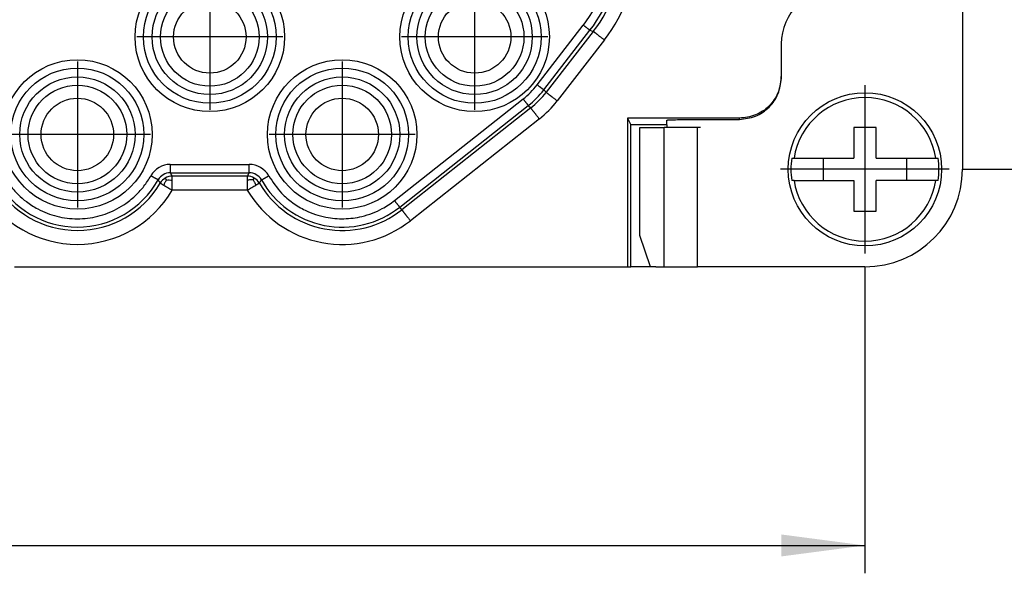
# Model space of a CAD drawing. Units: millimetres. Extents: x -33 to 177, y -3 to 294.
# Drawn here: x 70 to 105, y 61 to 81 of the extents above; entities that cross this region are included whole.
import ezdxf

# ---------------------------------------------------------------- set-up
doc = ezdxf.new("R2010")
doc.units = ezdxf.units.MM
doc.linetypes.add('DOT_CENTER', pattern=[14, 12, -1, 0, -1])
doc.layers.add('1', color=7, linetype='Continuous')
doc.styles.add('CONVERTER_14', font='simplex.shx', dxfattribs={"width": 0.95})
doc.dimstyles.new('ME10_DIM_13', dxfattribs={"dimtxt": 3, "dimasz": 3, "dimexe": 1, "dimexo": 0.5, "dimgap": 2, "dimtad": 1, "dimdsep": 46, "dimtxsty": 'CONVERTER_14', "dimsah": 1, "dimcen": 0.09, "dimclrd": 2, "dimclre": 2, "dimclrt": 4, "dimadec": 0, "dimazin": 0, "dimtfac": 1, "dimtdec": 4, "dimtix": 1, "dimtmove": 0, "dimatfit": 3, "dimfxl": 1, "dimtolj": 1, "dimtzin": 0, "dimarcsym": 0})
doc.dimstyles.new('ME10_DIM_15', dxfattribs={"dimtxt": 3, "dimasz": 3, "dimexe": 1, "dimexo": 0.5, "dimgap": 2, "dimtad": 1, "dimdsep": 46, "dimtxsty": 'CONVERTER_14', "dimsah": 1, "dimcen": 0.09, "dimclrd": 2, "dimclre": 2, "dimclrt": 4, "dimadec": 0, "dimazin": 0, "dimtfac": 1, "dimtdec": 4, "dimtix": 1, "dimtmove": 0, "dimatfit": 3, "dimfxl": 1, "dimtolj": 1, "dimtzin": 0, "dimarcsym": 0})

# ---------------------------------------------------------------- blocks, each defined once
blk = doc.blocks.new('*D6')
at = {"layer": '1', "color": 2, "linetype": 'Continuous'}
for p, q in [((103.984, 102.913), (114.959, 102.913)), ((113.959, 102.913), (113.959, 75.913)), ((103.984, 75.913), (114.959, 75.913))]:
    blk.add_line(p, q, dxfattribs=at)
at = {"layer": '1', "color": 2}
for points in [[(114.354, 99.913), (113.564, 99.913), (113.959, 102.913)], [(113.564, 78.913), (114.354, 78.913), (113.959, 75.913)]]:
    blk.add_solid(points, dxfattribs=at)
at = {"layer": '1', "color": 4, "insert": (111.959, 87.163), "char_height": 3, "attachment_point": 7, "rotation": 90, "line_spacing_factor": 0.60024, "style": 'CONVERTER_14'}
blk.add_mtext('27', dxfattribs=at)
blk = doc.blocks.new('*D8')
at = {"layer": '1', "color": 2, "linetype": 'Continuous'}
for p, q in [((-3.541, 72.388), (-3.541, 61.413)), ((100.459, 72.388), (100.459, 61.413)), ((-3.541, 62.413), (100.459, 62.413))]:
    blk.add_line(p, q, dxfattribs=at)
at = {"layer": '1', "color": 2}
for points in [[(-0.541, 62.807), (-0.541, 62.018), (-3.541, 62.413)], [(97.459, 62.018), (97.459, 62.807), (100.459, 62.413)]]:
    blk.add_solid(points, dxfattribs=at)
at = {"layer": '1', "color": 4, "insert": (45.309, 64.413), "char_height": 3, "attachment_point": 7, "rotation": 0.0001, "line_spacing_factor": 0.60024, "style": 'CONVERTER_14'}
blk.add_mtext('104', dxfattribs=at)

msp = doc.modelspace()

# ---------------------------------------------------------------- linework, layer by layer
at = {"color": 7, "linetype": 'Continuous'}
for p, q in [((103.959, 85.913), (103.959, 75.913)), ((97.459, 80.413), (97.459, 79.248)), ((97.459, 79.205), (97.459, 79.248)), ((95.959, 77.748), (91.941, 77.748)), ((91.941, 77.748), (92.059, 77.513)), ((91.941, 77.748), (91.941, 72.413)), ((94.859, 77.705), (95.959, 77.705)), ((93.359, 77.513), (92.059, 77.513)), ((92.059, 72.413), (92.059, 77.513)), ((92.387, 77.413), (93.26, 77.413)), ((92.387, 73.536), (92.387, 77.413)), ((93.359, 77.413), (93.26, 77.413)), ((93.359, 77.513), (93.359, 77.678)), ((93.359, 77.513), (93.359, 77.678)), ((93.359, 77.513), (93.359, 77.678)), ((93.359, 77.513), (93.359, 77.413)), ((93.359, 77.513), (93.359, 77.413)), ((93.359, 77.513), (93.359, 77.413)), ((94.455, 77.413), (93.359, 77.413)), ((94.559, 77.413), (94.455, 77.413)), ((100.059, 77.413), (100.059, 76.313)), ((100.859, 77.413), (100.059, 77.413)), ((100.859, 76.313), (100.859, 77.413)), ((97.835, 76.313), (97.915, 76.313)), ((97.915, 76.313), (98.959, 76.313)), ((98.959, 76.313), (98.959, 75.513)), ((98.959, 76.313), (100.059, 76.313)), ((100.859, 76.313), (101.959, 76.313)), ((101.959, 75.513), (101.959, 76.313)), ((101.959, 76.313), (103.003, 76.313)), ((103.003, 76.313), (103.082, 76.313)), ((97.915, 75.513), (97.835, 75.513)), ((97.915, 75.513), (98.959, 75.513)), ((98.959, 75.513), (100.059, 75.513)), ((100.059, 75.513), (100.059, 74.413)), ((100.859, 74.413), (100.859, 75.513)), ((101.959, 75.513), (100.859, 75.513)), ((103.003, 75.513), (101.959, 75.513)), ((103.082, 75.513), (103.003, 75.513)), ((100.059, 74.413), (100.859, 74.413)), ((92.768, 72.413), (92.387, 73.536)), ((69.959, 72.413), (75.059, 72.413)), ((69.959, 72.413), (75.059, 72.413)), ((75.059, 72.413), (75.559, 72.413)), ((75.059, 72.413), (75.559, 72.413)), ((75.559, 72.413), (78.859, 72.413)), ((75.559, 72.413), (78.859, 72.413)), ((78.859, 72.413), (79.359, 72.413)), ((78.859, 72.413), (79.359, 72.413)), ((79.359, 72.413), (84.459, 72.413)), ((79.359, 72.413), (84.459, 72.413)), ((84.459, 72.413), (91.941, 72.413)), ((84.459, 72.413), (91.941, 72.413)), ((91.941, 72.413), (92.059, 72.413)), ((91.941, 72.413), (92.059, 72.413)), ((92.768, 72.413), (92.059, 72.413)), ((92.768, 72.413), (92.059, 72.413)), ((92.859, 72.413), (92.768, 72.413)), ((92.859, 72.413), (92.768, 72.413)), ((92.859, 72.413), (92.768, 72.413)), ((92.959, 72.413), (92.859, 72.413)), ((92.959, 72.413), (92.859, 72.413)), ((92.959, 72.413), (93.26, 72.413)), ((93.26, 72.413), (94.455, 72.413)), ((100.459, 72.413), (94.455, 72.413))]:
    msp.add_line(p, q, dxfattribs=at)
at = {"color": 2, "linetype": 'Continuous'}
for p, q in [((88.702, 78.945), (90.358, 81.085)), ((88.939, 78.762), (90.595, 80.902)), ((90.595, 80.902), (90.716, 80.86)), ((90.716, 80.86), (89.026, 78.676)), ((91.112, 80.554), (89.421, 78.37)), ((88.939, 78.762), (89.026, 78.676)), ((83.585, 74.79), (88.199, 78.437)), ((83.771, 74.554), (88.385, 78.202)), ((88.471, 78.116), (83.846, 74.459)), ((88.385, 78.202), (88.471, 78.116)), ((88.781, 77.724), (84.156, 74.067)), ((95.959, 77.705), (95.959, 77.748)), ((93.26, 72.413), (93.26, 77.413)), ((94.455, 72.413), (94.455, 77.413)), ((78.305, 75.667), (75.613, 75.667)), ((78.305, 75.167), (75.613, 75.167)), ((83.846, 74.459), (83.771, 74.554))]:
    msp.add_line(p, q, dxfattribs=at)
for centre, radius in [((76.959, 80.663), 2.681), ((76.959, 80.663), 2.382), ((86.459, 80.663), 2.681), ((86.459, 80.663), 2.382), ((76.959, 80.663), 2.068), ((86.459, 80.663), 2.068), ((76.959, 80.663), 1.769), ((86.459, 80.663), 1.769), ((72.209, 77.163), 2.681), ((81.709, 77.163), 2.681), ((72.209, 77.163), 2.382), ((81.709, 77.163), 2.382), ((72.209, 77.163), 2.068), ((81.709, 77.163), 2.068), ((72.209, 77.163), 1.769), ((81.709, 77.163), 1.769)]:
    msp.add_circle(centre, radius, dxfattribs=at)
at = {"color": 7, "linetype": 'Continuous'}
for centre, radius in [((76.959, 80.663), 1.3), ((86.459, 80.663), 1.3), ((72.209, 77.163), 1.3), ((81.709, 77.163), 1.3), ((100.459, 75.913), 2.75)]:
    msp.add_circle(centre, radius, dxfattribs=at)
at = {"color": 2, "linetype": 'Continuous'}
for centre, radius, start, end in [((86.642, 83.962), 4.7, 322.2549, 0), ((86.642, 83.962), 5, 322.2549, 0), ((86.763, 83.921), 5, 322.2549, 0), ((86.763, 83.921), 5.5, 322.2549, 0), ((86.369, 80.751), 2.95, 308.3269, 322.255), ((86.369, 80.751), 3.25, 308.3269, 322.255), ((86.456, 80.665), 3.25, 308.3269, 322.255), ((86.456, 80.665), 3.75, 308.3269, 322.255), ((75.543, 75.287), 0.8, 90.0453, 150.5962), ((78.375, 75.287), 0.8, 29.4033, 89.9543), ((75.542, 75.288), 0.5, 89.9995, 150.6494), ((75.613, 75.166), 0.5, 119.8059, 149.5844), ((75.613, 75.166), 0.5, 90.0318, 119.8103), ((78.305, 75.166), 0.5, 60.1906, 89.969), ((78.375, 75.288), 0.5, 29.3506, 90.0005), ((78.305, 75.166), 0.5, 30.4143, 60.1937), ((72.209, 77.163), 3.446, 210.3835, 329.6165), ((72.209, 77.163), 3.325, 209.3511, 330.6489), ((81.709, 77.163), 3.446, 210.3835, 308.3269), ((81.709, 77.163), 3.325, 209.3511, 308.3269), ((72.209, 77.163), 3.946, 210.3835, 329.6165), ((81.709, 77.163), 3.946, 210.3835, 308.3269)]:
    msp.add_arc(centre, radius, start, end, dxfattribs=at)
at = {"color": 7, "linetype": 'Continuous'}
for centre, radius, start, end in [((99.459, 80.413), 2, 90, 180), ((100.459, 75.913), 2.575, 8.9364, 171.0636), ((100.459, 75.913), 2.654, 171.3308, 188.6692), ((100.459, 75.913), 2.654, 351.3308, 8.6692), ((100.459, 75.913), 3.5, 270, 0), ((100.459, 75.913), 2.575, 188.9364, 351.0636)]:
    msp.add_arc(centre, radius, start, end, dxfattribs=at)
at = {"color": 2, "linetype": 'Continuous'}
for points, knots in [([(90.595, 80.902), (90.595, 80.902), (90.595, 80.902), (90.594, 80.903), (90.592, 80.904), (90.59, 80.906), (90.587, 80.909), (90.583, 80.912), (90.578, 80.915), (90.573, 80.919), (90.566, 80.924), (90.56, 80.929), (90.552, 80.935), (90.544, 80.942), (90.535, 80.949), (90.525, 80.956), (90.513, 80.965), (90.501, 80.975), (90.487, 80.985), (90.474, 80.996), (90.459, 81.007), (90.443, 81.02), (90.423, 81.035), (90.401, 81.052), (90.38, 81.069), (90.365, 81.08), (90.358, 81.085)], [0, 0, 0, 0, 0.0005129, 0.0018442, 0.0040235, 0.0070804, 0.0110442, 0.0159445, 0.0218109, 0.028616, 0.0363969, 0.0451207, 0.0547543, 0.0652647, 0.076619, 0.0887842, 0.1038778, 0.1198624, 0.1366071, 0.1539812, 0.1718539, 0.1900943, 0.2178395, 0.2456512, 0.2731579, 0.2999886, 0.2999886, 0.2999886, 0.2999886]), ([(91.112, 80.554), (91.1, 80.563), (91.076, 80.582), (91.04, 80.61), (91.004, 80.638), (90.971, 80.663), (90.943, 80.685), (90.92, 80.703), (90.897, 80.721), (90.875, 80.738), (90.854, 80.754), (90.835, 80.769), (90.818, 80.782), (90.803, 80.793), (90.789, 80.804), (90.776, 80.814), (90.765, 80.823), (90.755, 80.831), (90.746, 80.838), (90.738, 80.844), (90.731, 80.849), (90.726, 80.853), (90.722, 80.856), (90.719, 80.858), (90.717, 80.859), (90.717, 80.86), (90.716, 80.86)], [0, 0, 0, 0, 0.0447177, 0.0905623, 0.1369151, 0.1831572, 0.2135578, 0.2433456, 0.2723024, 0.3002104, 0.3268513, 0.3520074, 0.3722826, 0.3912064, 0.4087238, 0.4247798, 0.4393195, 0.4522877, 0.4636295, 0.4734068, 0.481574, 0.4881803, 0.4932751, 0.4969073, 0.4991262, 0.499981, 0.499981, 0.499981, 0.499981]), ([(88.939, 78.762), (88.939, 78.762), (88.938, 78.762), (88.937, 78.763), (88.936, 78.764), (88.933, 78.766), (88.93, 78.769), (88.926, 78.772), (88.921, 78.775), (88.916, 78.779), (88.91, 78.784), (88.903, 78.79), (88.895, 78.795), (88.887, 78.802), (88.878, 78.809), (88.868, 78.817), (88.857, 78.826), (88.844, 78.835), (88.831, 78.846), (88.817, 78.856), (88.803, 78.867), (88.786, 78.88), (88.767, 78.895), (88.745, 78.912), (88.723, 78.929), (88.709, 78.94), (88.702, 78.945)], [0, 0, 0, 0, 0.0005129, 0.0018442, 0.0040235, 0.0070804, 0.0110442, 0.0159445, 0.0218109, 0.028616, 0.0363969, 0.0451207, 0.0547543, 0.0652647, 0.076619, 0.0887842, 0.1038778, 0.1198624, 0.1366071, 0.1539812, 0.1718539, 0.1900943, 0.2178395, 0.2456512, 0.2731579, 0.2999886, 0.2999886, 0.2999886, 0.2999886]), ([(88.199, 78.437), (88.204, 78.43), (88.215, 78.416), (88.232, 78.394), (88.249, 78.373), (88.265, 78.353), (88.278, 78.337), (88.289, 78.323), (88.3, 78.309), (88.31, 78.296), (88.32, 78.283), (88.329, 78.272), (88.337, 78.262), (88.344, 78.253), (88.35, 78.245), (88.356, 78.237), (88.362, 78.231), (88.367, 78.224), (88.371, 78.219), (88.374, 78.214), (88.378, 78.211), (88.38, 78.208), (88.382, 78.205), (88.383, 78.203), (88.384, 78.202), (88.384, 78.202), (88.385, 78.202)], [0, 0, 0, 0, 0.0268306, 0.0543374, 0.082149, 0.1098943, 0.1281347, 0.1460073, 0.1633815, 0.1801262, 0.1961108, 0.2112044, 0.2233696, 0.2347238, 0.2452343, 0.2548679, 0.2635917, 0.2713726, 0.2781777, 0.2840441, 0.2889444, 0.2929082, 0.2959651, 0.2981444, 0.2994757, 0.2999886, 0.2999886, 0.2999886, 0.2999886]), ([(89.026, 78.676), (89.026, 78.676), (89.027, 78.675), (89.028, 78.674), (89.031, 78.672), (89.035, 78.669), (89.041, 78.664), (89.047, 78.659), (89.055, 78.654), (89.064, 78.647), (89.074, 78.639), (89.085, 78.63), (89.098, 78.62), (89.112, 78.609), (89.127, 78.598), (89.144, 78.584), (89.163, 78.57), (89.184, 78.554), (89.206, 78.536), (89.229, 78.519), (89.252, 78.501), (89.28, 78.479), (89.313, 78.454), (89.349, 78.426), (89.385, 78.398), (89.409, 78.379), (89.421, 78.37)], [0, 0, 0, 0, 0.0008548, 0.0030737, 0.0067059, 0.0118006, 0.018407, 0.0265742, 0.0363514, 0.0476933, 0.0606615, 0.0752011, 0.0912572, 0.1087746, 0.1276984, 0.1479736, 0.1731296, 0.1997706, 0.2276785, 0.2566354, 0.2864231, 0.3168238, 0.3630659, 0.4094186, 0.4552632, 0.4999809, 0.4999809, 0.4999809, 0.4999809]), ([(88.781, 77.724), (88.772, 77.735), (88.753, 77.759), (88.725, 77.795), (88.696, 77.831), (88.671, 77.863), (88.649, 77.891), (88.63, 77.914), (88.613, 77.937), (88.595, 77.959), (88.579, 77.98), (88.564, 77.999), (88.551, 78.015), (88.539, 78.03), (88.528, 78.044), (88.518, 78.057), (88.509, 78.068), (88.501, 78.078), (88.494, 78.087), (88.488, 78.095), (88.483, 78.101), (88.479, 78.106), (88.476, 78.11), (88.473, 78.113), (88.472, 78.115), (88.471, 78.116), (88.471, 78.116)], [0, 0, 0, 0, 0.0447177, 0.0905623, 0.1369151, 0.1831572, 0.2135578, 0.2433455, 0.2723024, 0.3002103, 0.3268513, 0.3520073, 0.3722825, 0.3912064, 0.4087238, 0.4247798, 0.4393194, 0.4522876, 0.4636295, 0.4734067, 0.4815739, 0.4881803, 0.493275, 0.4969072, 0.4991261, 0.4999809, 0.4999809, 0.4999809, 0.4999809]), ([(75.542, 76.088), (75.778, 76.088), (76.25, 76.088), (76.959, 76.088), (77.667, 76.088), (78.139, 76.088), (78.375, 76.088)], [0, 0, 0, 0, 0.708302, 1.416605, 2.124907, 2.833209, 2.833209, 2.833209, 2.833209]), ([(75.542, 76.088), (75.542, 76.079), (75.542, 76.061), (75.542, 76.033), (75.542, 76.006), (75.542, 75.981), (75.542, 75.96), (75.542, 75.942), (75.542, 75.925), (75.542, 75.908), (75.542, 75.892), (75.542, 75.878), (75.542, 75.865), (75.542, 75.853), (75.542, 75.843), (75.542, 75.833), (75.542, 75.824), (75.542, 75.817), (75.542, 75.81), (75.542, 75.804), (75.542, 75.799), (75.542, 75.795), (75.542, 75.792), (75.542, 75.79), (75.542, 75.789), (75.542, 75.788), (75.542, 75.788)], [0, 0, 0, 0, 0.0268306, 0.0543373, 0.0821489, 0.1098941, 0.1281345, 0.1460071, 0.1633812, 0.180126, 0.1961105, 0.2112042, 0.2233693, 0.2347236, 0.245234, 0.2548676, 0.2635914, 0.2713724, 0.2781775, 0.2840438, 0.2889441, 0.292908, 0.2959648, 0.2981441, 0.2994755, 0.2999883, 0.2999883, 0.2999883, 0.2999883]), ([(78.375, 75.788), (78.375, 75.788), (78.375, 75.789), (78.375, 75.79), (78.375, 75.792), (78.375, 75.795), (78.375, 75.799), (78.375, 75.804), (78.375, 75.81), (78.375, 75.817), (78.375, 75.824), (78.375, 75.833), (78.375, 75.843), (78.375, 75.853), (78.375, 75.865), (78.375, 75.878), (78.375, 75.892), (78.375, 75.908), (78.375, 75.925), (78.375, 75.942), (78.375, 75.96), (78.375, 75.981), (78.375, 76.006), (78.375, 76.033), (78.375, 76.061), (78.375, 76.079), (78.375, 76.088)], [0, 0, 0, 0, 0.0005129, 0.0018442, 0.0040235, 0.0070804, 0.0110442, 0.0159445, 0.0218109, 0.028616, 0.0363969, 0.0451207, 0.0547543, 0.0652647, 0.076619, 0.0887841, 0.1038777, 0.1198623, 0.1366071, 0.1539812, 0.1718538, 0.1900941, 0.2178394, 0.245651, 0.2731577, 0.2999883, 0.2999883, 0.2999883, 0.2999883]), ([(69.572, 75.68), (69.637, 75.574), (69.787, 75.329), (70.061, 75.018), (70.402, 74.723), (70.853, 74.435), (71.469, 74.198), (72.209, 74.108), (72.948, 74.198), (73.53, 74.422), (73.985, 74.702), (74.312, 74.974), (74.615, 75.308), (74.766, 75.553), (74.845, 75.68)], [0, 0, 0, 0, 0.371915, 0.860928, 1.236982, 1.72163, 2.459362, 3.197029, 3.934696, 4.672428, 5.048531, 5.533131, 5.944075, 6.394094, 6.394094, 6.394094, 6.394094]), ([(75.107, 75.533), (75.107, 75.533), (75.106, 75.533), (75.105, 75.534), (75.103, 75.535), (75.1, 75.536), (75.097, 75.538), (75.093, 75.541), (75.087, 75.544), (75.082, 75.547), (75.075, 75.551), (75.067, 75.555), (75.059, 75.56), (75.05, 75.565), (75.04, 75.571), (75.029, 75.577), (75.016, 75.584), (75.002, 75.592), (74.988, 75.6), (74.972, 75.609), (74.957, 75.617), (74.938, 75.628), (74.917, 75.64), (74.893, 75.654), (74.869, 75.667), (74.853, 75.676), (74.845, 75.68)], [0, 0, 0, 0, 0.0005129, 0.0018442, 0.0040236, 0.0070804, 0.0110442, 0.0159446, 0.0218109, 0.028616, 0.036397, 0.0451207, 0.0547544, 0.0652648, 0.0766191, 0.0887843, 0.1038779, 0.1198625, 0.1366072, 0.1539814, 0.171854, 0.1900944, 0.2178396, 0.2456513, 0.273158, 0.2999886, 0.2999886, 0.2999886, 0.2999886]), ([(75.405, 75.529), (75.403, 75.533), (75.397, 75.542), (75.39, 75.556), (75.382, 75.569), (75.376, 75.579), (75.372, 75.586), (75.37, 75.591), (75.368, 75.594), (75.366, 75.597), (75.365, 75.599), (75.364, 75.6), (75.364, 75.6), (75.364, 75.601)], [0, 0, 0, 0, 0.01607092, 0.03166588, 0.04648344, 0.06022213, 0.0666583, 0.07186958, 0.07595065, 0.07899617, 0.08110084, 0.08235931, 0.08286626, 0.08286626, 0.08286626, 0.08286626]), ([(75.542, 75.788), (75.779, 75.788), (76.251, 75.788), (76.959, 75.788), (77.667, 75.788), (78.139, 75.788), (78.375, 75.788)], [0, 0, 0, 0, 0.708121, 1.416243, 2.124364, 2.832485, 2.832485, 2.832485, 2.832485]), ([(75.613, 75.667), (75.606, 75.678), (75.595, 75.698), (75.577, 75.728), (75.56, 75.758), (75.548, 75.778), (75.542, 75.788)], [0, 0, 0, 0, 0.0375845, 0.0697723, 0.1047245, 0.1397268, 0.1397268, 0.1397268, 0.1397268]), ([(75.613, 75.519), (75.613, 75.526), (75.613, 75.54), (75.613, 75.561), (75.613, 75.58), (75.613, 75.597), (75.613, 75.613), (75.613, 75.627), (75.613, 75.639), (75.613, 75.648), (75.613, 75.656), (75.613, 75.661), (75.613, 75.665), (75.613, 75.666), (75.613, 75.667)], [0, 0, 0, 0, 0.0219306, 0.0424792, 0.0615366, 0.0789938, 0.0947413, 0.1086702, 0.1205424, 0.1302555, 0.1378323, 0.1432957, 0.1466685, 0.1479736, 0.1479736, 0.1479736, 0.1479736]), ([(78.305, 75.667), (78.311, 75.678), (78.323, 75.698), (78.34, 75.728), (78.357, 75.758), (78.369, 75.778), (78.375, 75.788)], [0, 0, 0, 0, 0.0375354, 0.0697723, 0.104724, 0.1397268, 0.1397268, 0.1397268, 0.1397268]), ([(78.305, 75.667), (78.305, 75.666), (78.305, 75.665), (78.305, 75.661), (78.305, 75.655), (78.305, 75.648), (78.305, 75.638), (78.305, 75.627), (78.305, 75.613), (78.305, 75.598), (78.305, 75.581), (78.305, 75.562), (78.305, 75.541), (78.305, 75.526), (78.305, 75.519)], [0, 0, 0, 0, 0.0014791, 0.0052021, 0.0110075, 0.0187339, 0.0282197, 0.0393034, 0.052805, 0.0682012, 0.0854541, 0.1045258, 0.1253783, 0.1479736, 0.1479736, 0.1479736, 0.1479736]), ([(78.511, 75.53), (78.514, 75.535), (78.52, 75.545), (78.528, 75.559), (78.536, 75.571), (78.542, 75.581), (78.546, 75.588), (78.549, 75.594), (78.551, 75.597), (78.553, 75.599), (78.553, 75.6), (78.554, 75.601)], [0, 0, 0, 0, 0.01802199, 0.03428915, 0.04865656, 0.06097935, 0.06918927, 0.07521769, 0.07931089, 0.0817156, 0.0826814, 0.0826814, 0.0826814, 0.0826814]), ([(78.811, 75.533), (78.811, 75.533), (78.811, 75.533), (78.813, 75.534), (78.815, 75.535), (78.817, 75.536), (78.821, 75.538), (78.825, 75.541), (78.83, 75.544), (78.836, 75.547), (78.843, 75.551), (78.85, 75.555), (78.859, 75.56), (78.868, 75.565), (78.878, 75.571), (78.889, 75.577), (78.902, 75.584), (78.915, 75.592), (78.93, 75.6), (78.945, 75.609), (78.961, 75.617), (78.979, 75.628), (79.001, 75.64), (79.025, 75.654), (79.049, 75.667), (79.064, 75.676), (79.072, 75.68)], [0, 0, 0, 0, 0.0005129, 0.0018442, 0.0040236, 0.0070804, 0.0110442, 0.0159446, 0.0218109, 0.028616, 0.036397, 0.0451207, 0.0547544, 0.0652648, 0.0766191, 0.0887843, 0.1038779, 0.1198625, 0.1366072, 0.1539813, 0.171854, 0.1900944, 0.2178396, 0.2456512, 0.273158, 0.2999886, 0.2999886, 0.2999886, 0.2999886]), ([(79.072, 75.68), (79.215, 75.464), (79.457, 75.099), (79.925, 74.702), (80.45, 74.385), (81.076, 74.176), (81.773, 74.115), (82.466, 74.206), (83.087, 74.436), (83.442, 74.688), (83.585, 74.79)], [0, 0, 0, 0, 0.774205, 1.303818, 1.827153, 2.607351, 3.259026, 3.910788, 4.691201, 5.214573, 5.214573, 5.214573, 5.214573]), ([(75.181, 75.42), (75.175, 75.43), (75.162, 75.449), (75.144, 75.477), (75.126, 75.505), (75.113, 75.523), (75.107, 75.533)], [0, 0, 0, 0, 0.0364183, 0.0676633, 0.1015294, 0.1354378, 0.1354378, 0.1354378, 0.1354378]), ([(75.181, 75.42), (75.182, 75.42), (75.183, 75.419), (75.186, 75.417), (75.191, 75.414), (75.197, 75.41), (75.206, 75.405), (75.216, 75.4), (75.227, 75.393), (75.241, 75.385), (75.256, 75.376), (75.272, 75.366), (75.29, 75.356), (75.302, 75.349), (75.309, 75.345)], [0, 0, 0, 0, 0.0013471, 0.0048043, 0.0103499, 0.0179627, 0.027621, 0.0393034, 0.0529529, 0.0684704, 0.0857937, 0.1048603, 0.1256077, 0.1479736, 0.1479736, 0.1479736, 0.1479736]), ([(75.405, 75.529), (75.399, 75.52), (75.385, 75.502), (75.366, 75.472), (75.346, 75.437), (75.326, 75.393), (75.315, 75.362), (75.309, 75.345)], [0, 0, 0, 0, 0.0332846, 0.0662808, 0.1091175, 0.153811, 0.2085672, 0.2085672, 0.2085672, 0.2085672]), ([(75.309, 75.345), (75.331, 75.332), (75.377, 75.305), (75.45, 75.262), (75.53, 75.215), (75.584, 75.183), (75.613, 75.167)], [0, 0, 0, 0, 0.0755278, 0.1616739, 0.2545378, 0.3520073, 0.3520073, 0.3520073, 0.3520073]), ([(75.405, 75.529), (75.438, 75.532), (75.508, 75.538), (75.576, 75.525), (75.613, 75.519)], [0, 0, 0, 0, 0.0983657, 0.2083746, 0.2083746, 0.2083746, 0.2083746]), ([(75.613, 75.167), (75.613, 75.199), (75.613, 75.262), (75.613, 75.354), (75.613, 75.44), (75.613, 75.494), (75.613, 75.519)], [0, 0, 0, 0, 0.0960998, 0.1903335, 0.2763439, 0.3520073, 0.3520073, 0.3520073, 0.3520073]), ([(78.511, 75.53), (78.5, 75.531), (78.477, 75.533), (78.433, 75.534), (78.375, 75.532), (78.33, 75.523), (78.305, 75.519)], [0, 0, 0, 0, 0.034011, 0.0676392, 0.1325041, 0.2073213, 0.2073213, 0.2073213, 0.2073213]), ([(78.305, 75.519), (78.305, 75.493), (78.305, 75.439), (78.305, 75.356), (78.305, 75.264), (78.305, 75.201), (78.305, 75.167)], [0, 0, 0, 0, 0.0766627, 0.1616739, 0.2508686, 0.3520073, 0.3520073, 0.3520073, 0.3520073]), ([(78.305, 75.167), (78.331, 75.182), (78.384, 75.213), (78.462, 75.259), (78.538, 75.303), (78.586, 75.332), (78.609, 75.345)], [0, 0, 0, 0, 0.0901526, 0.1831572, 0.2734982, 0.3520074, 0.3520074, 0.3520074, 0.3520074]), ([(78.511, 75.53), (78.531, 75.503), (78.571, 75.446), (78.596, 75.38), (78.609, 75.345)], [0, 0, 0, 0, 0.0990537, 0.2096654, 0.2096654, 0.2096654, 0.2096654]), ([(78.609, 75.345), (78.615, 75.349), (78.628, 75.356), (78.646, 75.367), (78.663, 75.377), (78.679, 75.386), (78.692, 75.394), (78.704, 75.401), (78.714, 75.406), (78.721, 75.411), (78.728, 75.415), (78.732, 75.417), (78.735, 75.419), (78.736, 75.42), (78.736, 75.42)], [0, 0, 0, 0, 0.0229772, 0.0443487, 0.0640068, 0.0818437, 0.0977514, 0.1116222, 0.1224314, 0.1313631, 0.1384001, 0.1435255, 0.1467224, 0.1479736, 0.1479736, 0.1479736, 0.1479736]), ([(78.736, 75.42), (78.743, 75.43), (78.755, 75.449), (78.774, 75.477), (78.792, 75.505), (78.805, 75.523), (78.811, 75.533)], [0, 0, 0, 0, 0.0363715, 0.0676633, 0.1015348, 0.1354378, 0.1354378, 0.1354378, 0.1354378]), ([(83.585, 74.79), (83.59, 74.783), (83.601, 74.768), (83.618, 74.747), (83.635, 74.725), (83.651, 74.706), (83.664, 74.689), (83.675, 74.675), (83.686, 74.662), (83.696, 74.649), (83.706, 74.636), (83.715, 74.625), (83.723, 74.615), (83.73, 74.606), (83.736, 74.597), (83.742, 74.59), (83.748, 74.583), (83.753, 74.577), (83.757, 74.572), (83.761, 74.567), (83.764, 74.563), (83.766, 74.56), (83.768, 74.558), (83.769, 74.556), (83.77, 74.555), (83.77, 74.554), (83.771, 74.554)], [0, 0, 0, 0, 0.0268306, 0.0543374, 0.082149, 0.1098943, 0.1281347, 0.1460073, 0.1633814, 0.1801262, 0.1961108, 0.2112044, 0.2233695, 0.2347238, 0.2452343, 0.2548679, 0.2635917, 0.2713726, 0.2781777, 0.284044, 0.2889444, 0.2929082, 0.295965, 0.2981443, 0.2994757, 0.2999886, 0.2999886, 0.2999886, 0.2999886]), ([(83.846, 74.459), (83.846, 74.459), (83.846, 74.458), (83.848, 74.457), (83.85, 74.454), (83.853, 74.45), (83.857, 74.445), (83.862, 74.438), (83.868, 74.43), (83.876, 74.422), (83.884, 74.411), (83.893, 74.4), (83.902, 74.387), (83.913, 74.374), (83.925, 74.359), (83.938, 74.342), (83.953, 74.323), (83.97, 74.302), (83.987, 74.281), (84.005, 74.258), (84.023, 74.235), (84.045, 74.207), (84.071, 74.175), (84.099, 74.138), (84.128, 74.103), (84.146, 74.079), (84.156, 74.067)], [0, 0, 0, 0, 0.0008548, 0.0030737, 0.0067059, 0.0118006, 0.018407, 0.0265742, 0.0363514, 0.0476933, 0.0606615, 0.0752011, 0.0912572, 0.1087746, 0.1276984, 0.1479736, 0.1731296, 0.1997706, 0.2276785, 0.2566354, 0.2864231, 0.3168238, 0.3630659, 0.4094186, 0.4552632, 0.4999809, 0.4999809, 0.4999809, 0.4999809])]:
    msp.add_open_spline(points, degree=3, knots=knots, dxfattribs=at)
at = {"color": 7, "linetype": 'Continuous'}
for points, knots in [([(97.459, 79.248), (97.436, 79.052), (97.391, 78.659), (97.044, 78.163), (96.548, 77.816), (96.155, 77.771), (95.959, 77.748)], [0, 0, 0, 0, 0.585356, 1.170688, 1.755985, 2.341259, 2.341259, 2.341259, 2.341259]), ([(95.959, 77.705), (96.155, 77.727), (96.548, 77.772), (97.044, 78.119), (97.391, 78.615), (97.436, 79.008), (97.459, 79.205)], [0, 0, 0, 0, 0.585273, 1.170571, 1.755903, 2.341259, 2.341259, 2.341259, 2.341259]), ([(93.359, 77.678), (93.363, 77.68), (93.38, 77.684), (93.418, 77.685), (93.481, 77.689), (93.567, 77.692), (93.675, 77.695), (93.815, 77.697), (93.985, 77.7), (94.184, 77.702), (94.399, 77.703), (94.625, 77.704), (94.78, 77.704), (94.859, 77.705)], [0, 0, 0, 0, 0.013457, 0.051987, 0.114861, 0.201148, 0.309893, 0.440133, 0.620289, 0.820467, 1.036637, 1.26477, 1.500833, 1.500833, 1.500833, 1.500833])]:
    msp.add_open_spline(points, degree=3, knots=knots, dxfattribs=at)
at = {"layer": '1', "color": 2, "linetype": 'DOT_CENTER'}
for p, q in [((76.959, 83.282), (76.959, 78.043)), ((86.459, 83.282), (86.459, 78.043)), ((79.579, 80.663), (74.339, 80.663)), ((89.079, 80.663), (83.839, 80.663)), ((72.209, 79.782), (72.209, 74.543)), ((81.709, 79.782), (81.709, 74.543)), ((100.459, 78.938), (100.459, 72.888)), ((74.829, 77.163), (69.589, 77.163)), ((84.329, 77.163), (79.089, 77.163)), ((103.484, 75.913), (97.434, 75.913))]:
    msp.add_line(p, q, dxfattribs=at)

# ---------------------------------------------------------------- dimensions: what is measured, and where the dimension line sits
at = {"layer": '1'}
dim = msp.add_linear_dim(base=(113.959, 102.913), p1=(103.484, 75.913), p2=(103.484, 102.913), angle=90, dimstyle='ME10_DIM_13', dxfattribs=at)
dim.commit()
dim.dimension.update_dxf_attribs({"geometry": '*D6', "text_midpoint": (110.459, 89.413), "text_rotation": 90})
dim = msp.add_linear_dim(base=(-3.541, 62.413), p1=(100.459, 72.888), p2=(-3.541, 72.888), dimstyle='ME10_DIM_15', dxfattribs=at)
dim.commit()
dim.dimension.update_dxf_attribs({"geometry": '*D8', "text_midpoint": (48.459, 65.913), "text_rotation": 0.0001})

doc.saveas('drawing.dxf')
